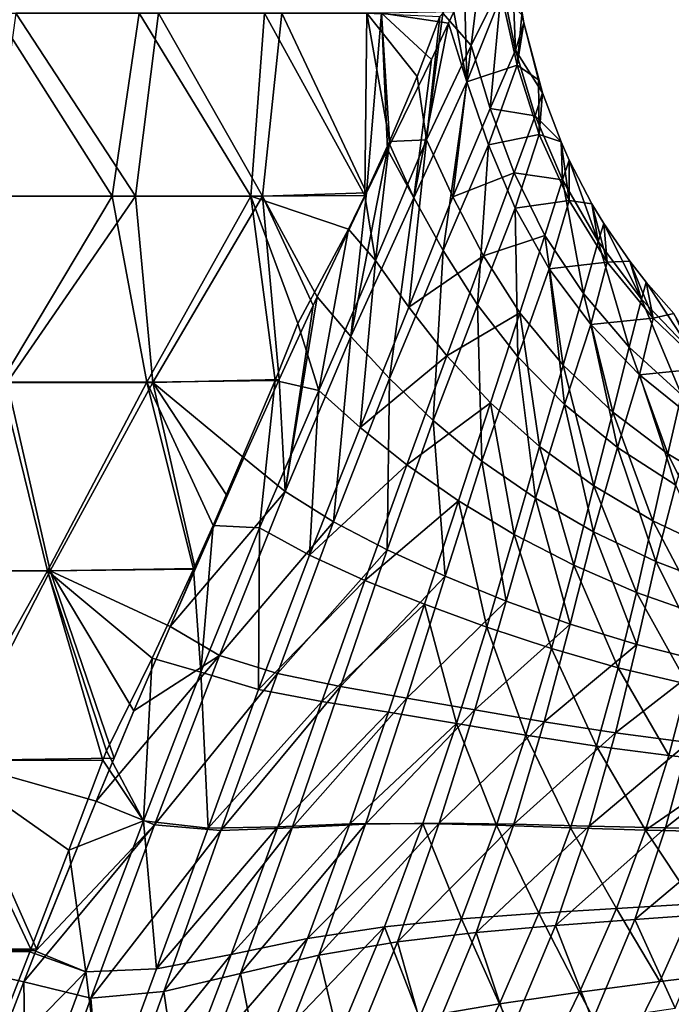
# Model space of a CAD drawing. Units: millimetres. Extents: x -49 to 122, y 0 to 171.
# Drawn here: x 13 to 31, y 86 to 112 of the extents above; entities that cross this region are included whole.
import ezdxf

# ---------------------------------------------------------------- set-up
doc = ezdxf.new("R2010")
doc.units = ezdxf.units.MM
doc.header["$LTSCALE"] = 65.185185
for name, color, linetype in [('1', 7, 'CONTINUOUS'), ('2', 7, 'CONTINUOUS'), ('3', 7, 'CONTINUOUS'), ('4', 7, 'CONTINUOUS')]:
    doc.layers.add(name, color=color, linetype=linetype)

msp = doc.modelspace()

# ---------------------------------------------------------------- linework, layer by layer
at = {"layer": '1', "linetype": 'Continuous'}
for points in [[(16.21, 107.62, 20.942), (13.017, 112.507, 22.792), (12.345, 107.62, 23.438), (16.21, 107.62, 20.942)], [(16.824, 112.507, 20.144), (13.017, 112.507, 22.792), (16.21, 107.62, 20.942), (16.824, 112.507, 20.144)], [(19.608, 107.62, 17.832), (16.824, 112.507, 20.144), (16.21, 107.62, 20.942), (19.608, 107.62, 17.832)], [(20.124, 112.508, 16.888), (16.824, 112.507, 20.144), (19.608, 107.62, 17.832), (20.124, 112.508, 16.888)], [(22.38, 107.71, 14.236), (20.124, 112.508, 16.888), (19.608, 107.62, 17.832), (22.38, 107.71, 14.236)], [(22.78, 112.508, 13.125), (20.124, 112.508, 16.888), (22.38, 107.71, 14.236), (22.78, 112.508, 13.125)], [(22.94, 108.869, 13.212), (22.78, 112.508, 13.125), (22.38, 107.71, 14.236), (22.94, 108.869, 13.212)], [(24.708, 112.54, 8.99), (22.78, 112.508, 13.125), (24.569, 112.237, 9.41), (24.708, 112.54, 8.99)], [(24.569, 112.237, 9.41), (22.78, 112.508, 13.125), (24.115, 111.268, 10.647), (24.569, 112.237, 9.41)], [(24.115, 111.268, 10.647), (22.78, 112.508, 13.125), (22.999, 108.993, 13.095), (24.115, 111.268, 10.647)], [(22.999, 108.993, 13.095), (22.78, 112.508, 13.125), (22.94, 108.869, 13.212), (22.999, 108.993, 13.095)], [(22.38, 107.71, 14.236), (19.608, 107.62, 17.832), (21.063, 104.934, 16.31), (22.38, 107.71, 14.236)], [(16.21, 107.62, 20.942), (12.345, 107.62, 23.438), (12.789, 102.656, 23.445), (16.21, 107.62, 20.942)], [(16.678, 102.656, 20.853), (16.21, 107.62, 20.942), (12.789, 102.656, 23.445), (16.678, 102.656, 20.853)], [(19.608, 107.62, 17.832), (16.21, 107.62, 20.942), (16.678, 102.656, 20.853), (19.608, 107.62, 17.832)], [(20.045, 102.736, 17.674), (19.608, 107.62, 17.832), (16.678, 102.656, 20.853), (20.045, 102.736, 17.674)], [(21.063, 104.934, 16.31), (19.608, 107.62, 17.832), (20.954, 104.702, 16.465), (21.063, 104.934, 16.31)], [(20.954, 104.702, 16.465), (19.608, 107.62, 17.832), (20.045, 102.736, 17.674), (20.954, 104.702, 16.465)], [(20.045, 102.736, 17.674), (16.678, 102.656, 20.853), (19.103, 100.646, 18.796), (20.045, 102.736, 17.674)], [(13.939, 97.626, 23.007), (12.789, 102.656, 23.445), (9.655, 97.626, 25.142), (13.939, 97.626, 23.007)], [(16.678, 102.656, 20.853), (12.789, 102.656, 23.445), (13.939, 97.626, 23.007), (16.678, 102.656, 20.853)], [(17.807, 97.695, 20.167), (16.678, 102.656, 20.853), (13.939, 97.626, 23.007), (17.807, 97.695, 20.167)], [(19.103, 100.646, 18.796), (16.678, 102.656, 20.853), (18.655, 99.635, 19.29), (19.103, 100.646, 18.796)], [(18.655, 99.635, 19.29), (16.678, 102.656, 20.853), (17.807, 97.695, 20.167), (18.655, 99.635, 19.29)], [(13.939, 97.626, 23.007), (9.655, 97.626, 25.142), (11.343, 92.572, 24.607), (13.939, 97.626, 23.007)], [(15.641, 92.635, 22.101), (13.939, 97.626, 23.007), (11.343, 92.572, 24.607), (15.641, 92.635, 22.101)], [(17.807, 97.695, 20.167), (13.939, 97.626, 23.007), (17.136, 96.146, 20.81), (17.807, 97.695, 20.167)], [(17.136, 96.146, 20.81), (13.939, 97.626, 23.007), (16.171, 93.893, 21.664), (17.136, 96.146, 20.81)], [(16.171, 93.893, 21.664), (13.939, 97.626, 23.007), (15.641, 92.635, 22.101), (16.171, 93.893, 21.664)], [(13.573, 87.543, 23.619), (11.343, 92.572, 24.607), (9.243, 87.54, 25.662), (13.573, 87.543, 23.619)], [(15.641, 92.635, 22.101), (11.343, 92.572, 24.607), (15.163, 91.487, 22.478), (15.641, 92.635, 22.101)], [(15.163, 91.487, 22.478), (11.343, 92.572, 24.607), (13.573, 87.543, 23.619), (15.163, 91.487, 22.478)], [(13.573, 87.543, 23.619), (9.243, 87.54, 25.662), (13.552, 87.49, 23.632), (13.573, 87.543, 23.619)], [(13.552, 87.49, 23.632), (9.243, 87.54, 25.662), (13.23, 86.664, 23.844), (13.552, 87.49, 23.632)], [(13.23, 86.664, 23.844), (9.243, 87.54, 25.662), (12.232, 84.079, 24.457), (13.23, 86.664, 23.844)]]:
    msp.add_3dface(points, dxfattribs=at)
at = {"layer": '2', "linetype": 'Continuous'}
for points in [[(11.376, 107.621, -23.878), (12.49, 112.508, -23.03), (15.589, 107.621, -21.347), (11.376, 107.621, -23.878)], [(12.49, 112.508, -23.03), (16.311, 112.508, -20.497), (15.589, 107.621, -21.347), (12.49, 112.508, -23.03)], [(15.589, 107.621, -21.347), (16.311, 112.508, -20.497), (19.294, 107.621, -18.108), (15.589, 107.621, -21.347)], [(16.311, 112.508, -20.497), (19.655, 112.508, -17.364), (19.294, 107.621, -18.108), (16.311, 112.508, -20.497)], [(19.294, 107.621, -18.108), (19.655, 112.508, -17.364), (22.337, 107.644, -14.274), (19.294, 107.621, -18.108)], [(19.655, 112.508, -17.364), (22.391, 112.507, -13.731), (22.337, 107.644, -14.274), (19.655, 112.508, -17.364)], [(22.337, 107.644, -14.274), (22.391, 112.507, -13.731), (22.996, 109.081, -13.052), (22.337, 107.644, -14.274)], [(22.996, 109.081, -13.052), (22.391, 112.507, -13.731), (23.728, 110.815, -11.496), (22.996, 109.081, -13.052)], [(23.728, 110.815, -11.496), (22.391, 112.507, -13.731), (24.333, 112.414, -9.948), (23.728, 110.815, -11.496)], [(11.376, 107.621, -23.878), (15.589, 107.621, -21.347), (12.63, 102.657, -23.479), (11.376, 107.621, -23.878)], [(12.63, 102.657, -23.479), (15.589, 107.621, -21.347), (16.519, 102.657, -20.919), (12.63, 102.657, -23.479)], [(15.589, 107.621, -21.347), (19.294, 107.621, -18.108), (16.519, 102.657, -20.919), (15.589, 107.621, -21.347)], [(16.519, 102.657, -20.919), (19.294, 107.621, -18.108), (19.94, 102.71, -17.724), (16.519, 102.657, -20.919)], [(19.294, 107.621, -18.108), (22.337, 107.644, -14.274), (21.895, 106.742, -14.997), (19.294, 107.621, -18.108)], [(19.94, 102.71, -17.724), (19.294, 107.621, -18.108), (20.55, 104.229, -16.935), (19.94, 102.71, -17.724)], [(20.55, 104.229, -16.935), (19.294, 107.621, -18.108), (21.895, 106.742, -14.997), (20.55, 104.229, -16.935)], [(16.519, 102.657, -20.919), (19.94, 102.71, -17.724), (18.288, 98.841, -19.616), (16.519, 102.657, -20.919)], [(9.586, 97.627, -25.123), (12.63, 102.657, -23.479), (13.865, 97.627, -22.999), (9.586, 97.627, -25.123)], [(12.63, 102.657, -23.479), (16.519, 102.657, -20.919), (13.865, 97.627, -22.999), (12.63, 102.657, -23.479)], [(13.865, 97.627, -22.999), (16.519, 102.657, -20.919), (17.763, 97.674, -20.144), (13.865, 97.627, -22.999)], [(17.763, 97.674, -20.144), (16.519, 102.657, -20.919), (18.288, 98.841, -19.616), (17.763, 97.674, -20.144)], [(9.586, 97.627, -25.123), (13.865, 97.627, -22.999), (11.034, 92.573, -24.704), (9.586, 97.627, -25.123)], [(11.034, 92.573, -24.704), (13.865, 97.627, -22.999), (15.342, 92.576, -22.247), (11.034, 92.573, -24.704)], [(13.865, 97.627, -22.999), (17.763, 97.674, -20.144), (16.655, 95.296, -21.169), (13.865, 97.627, -22.999)], [(15.342, 92.576, -22.247), (13.865, 97.627, -22.999), (15.441, 92.827, -22.179), (15.342, 92.576, -22.247)], [(15.441, 92.827, -22.179), (13.865, 97.627, -22.999), (16.655, 95.296, -21.169), (15.441, 92.827, -22.179)], [(9.099, 87.54, -25.674), (11.034, 92.573, -24.704), (13.418, 87.541, -23.648), (9.099, 87.54, -25.674)], [(11.034, 92.573, -24.704), (15.342, 92.576, -22.247), (14.435, 90.179, -22.94), (11.034, 92.573, -24.704)], [(13.418, 87.541, -23.648), (11.034, 92.573, -24.704), (14.435, 90.179, -22.94), (13.418, 87.541, -23.648)], [(9.099, 87.54, -25.674), (13.418, 87.541, -23.648), (13.395, 87.469, -23.675), (9.099, 87.54, -25.674)], [(12.067, 84.078, -24.484), (9.099, 87.54, -25.674), (13.395, 87.469, -23.675), (12.067, 84.078, -24.484)]]:
    msp.add_3dface(points, dxfattribs=at)
at = {"layer": '3', "linetype": 'Continuous'}
for points in [[(24.999, 113.185, 8.025), (24.708, 112.54, 8.99), (25.056, 110.671, 8.723), (24.999, 113.185, 8.025)], [(24.999, 113.185, 8.025), (25.056, 110.671, 8.723), (25.981, 112.992, 4.449), (24.999, 113.185, 8.025)], [(25.056, 110.671, 8.723), (26.4, 111.12, 4.234), (25.981, 112.992, 4.449), (25.056, 110.671, 8.723)], [(26.4, 111.12, 4.234), (26.528, 112.462, -0.028), (25.981, 112.992, 4.449), (26.4, 111.12, 4.234)], [(24.708, 112.54, 8.99), (24.569, 112.237, 9.41), (25.056, 110.671, 8.723), (24.708, 112.54, 8.99)], [(26.574, 112.245, -0.027), (26.528, 112.462, -0.028), (26.4, 111.12, 4.234), (26.574, 112.245, -0.027)], [(24.569, 112.237, 9.41), (24.115, 111.268, 10.647), (23.641, 107.582, 12.39), (24.569, 112.237, 9.41)], [(25.056, 110.671, 8.723), (24.569, 112.237, 9.41), (23.641, 107.582, 12.39), (25.056, 110.671, 8.723)], [(26.968, 110.726, -0.016), (26.574, 112.245, -0.027), (26.4, 111.12, 4.234), (26.968, 110.726, -0.016)], [(24.115, 111.268, 10.647), (22.999, 108.993, 13.095), (23.641, 107.582, 12.39), (24.115, 111.268, 10.647)], [(25.056, 110.671, 8.723), (25.633, 108.996, 8.322), (26.4, 111.12, 4.234), (25.056, 110.671, 8.723)], [(25.633, 108.996, 8.322), (26.987, 109.271, 4.145), (26.4, 111.12, 4.234), (25.633, 108.996, 8.322)], [(26.987, 109.271, 4.145), (26.968, 110.726, -0.016), (26.4, 111.12, 4.234), (26.987, 109.271, 4.145)], [(24.429, 106.17, 11.832), (25.056, 110.671, 8.723), (23.641, 107.582, 12.39), (24.429, 106.17, 11.832)], [(25.633, 108.996, 8.322), (25.056, 110.671, 8.723), (24.429, 106.17, 11.832), (25.633, 108.996, 8.322)], [(27.079, 110.377, -0.013), (26.968, 110.726, -0.016), (26.987, 109.271, 4.145), (27.079, 110.377, -0.013)], [(27.571, 109.069, -0.004), (27.079, 110.377, -0.013), (26.987, 109.271, 4.145), (27.571, 109.069, -0.004)], [(25.633, 108.996, 8.322), (26.349, 107.305, 8.086), (26.987, 109.271, 4.145), (25.633, 108.996, 8.322)], [(26.349, 107.305, 8.086), (27.785, 107.506, 4.072), (26.987, 109.271, 4.145), (26.349, 107.305, 8.086)], [(27.785, 107.506, 4.072), (27.571, 109.069, -0.004), (26.987, 109.271, 4.145), (27.785, 107.506, 4.072)], [(22.999, 108.993, 13.095), (22.94, 108.869, 13.212), (23.641, 107.582, 12.39), (22.999, 108.993, 13.095)], [(25.342, 104.723, 11.429), (25.633, 108.996, 8.322), (24.429, 106.17, 11.832), (25.342, 104.723, 11.429)], [(26.349, 107.305, 8.086), (25.633, 108.996, 8.322), (25.342, 104.723, 11.429), (26.349, 107.305, 8.086)], [(27.788, 108.586, 0), (27.571, 109.069, -0.004), (27.785, 107.506, 4.072), (27.788, 108.586, 0)], [(22.94, 108.869, 13.212), (22.38, 107.71, 14.236), (21.961, 103.88, 15.451), (22.94, 108.869, 13.212)], [(23.641, 107.582, 12.39), (22.94, 108.869, 13.212), (21.961, 103.88, 15.451), (23.641, 107.582, 12.39)], [(28.397, 107.421, 0.006), (27.788, 108.586, 0), (27.785, 107.506, 4.072), (28.397, 107.421, 0.006)], [(22.38, 107.71, 14.236), (21.063, 104.934, 16.31), (21.961, 103.88, 15.451), (22.38, 107.71, 14.236)], [(22.993, 102.763, 14.785), (23.641, 107.582, 12.39), (21.961, 103.88, 15.451), (22.993, 102.763, 14.785)], [(24.429, 106.17, 11.832), (23.641, 107.582, 12.39), (22.993, 102.763, 14.785), (24.429, 106.17, 11.832)], [(26.349, 107.305, 8.086), (27.254, 105.688, 7.874), (27.785, 107.506, 4.072), (26.349, 107.305, 8.086)], [(27.254, 105.688, 7.874), (28.804, 105.864, 3.962), (27.785, 107.506, 4.072), (27.254, 105.688, 7.874)], [(28.804, 105.864, 3.962), (28.397, 107.421, 0.006), (27.785, 107.506, 4.072), (28.804, 105.864, 3.962)], [(28.715, 106.895, 0.009), (28.397, 107.421, 0.006), (28.804, 105.864, 3.962), (28.715, 106.895, 0.009)], [(26.415, 103.335, 11.068), (26.349, 107.305, 8.086), (25.342, 104.723, 11.429), (26.415, 103.335, 11.068)], [(27.254, 105.688, 7.874), (26.349, 107.305, 8.086), (26.415, 103.335, 11.068), (27.254, 105.688, 7.874)], [(29.407, 105.89, 0.013), (28.715, 106.895, 0.009), (28.804, 105.864, 3.962), (29.407, 105.89, 0.013)], [(24.157, 101.635, 14.242), (24.429, 106.17, 11.832), (22.993, 102.763, 14.785), (24.157, 101.635, 14.242)], [(25.342, 104.723, 11.429), (24.429, 106.17, 11.832), (24.157, 101.635, 14.242), (25.342, 104.723, 11.429)], [(27.254, 105.688, 7.874), (28.367, 104.2, 7.624), (28.804, 105.864, 3.962), (27.254, 105.688, 7.874)], [(28.367, 104.2, 7.624), (30.026, 104.366, 3.827), (28.804, 105.864, 3.962), (28.367, 104.2, 7.624)], [(30.026, 104.366, 3.827), (29.407, 105.89, 0.013), (28.804, 105.864, 3.962), (30.026, 104.366, 3.827)], [(29.845, 105.33, 0.015), (29.407, 105.89, 0.013), (30.026, 104.366, 3.827), (29.845, 105.33, 0.015)], [(27.665, 102.063, 10.691), (27.254, 105.688, 7.874), (26.415, 103.335, 11.068), (27.665, 102.063, 10.691)], [(28.367, 104.2, 7.624), (27.254, 105.688, 7.874), (27.665, 102.063, 10.691), (28.367, 104.2, 7.624)], [(30.583, 104.493, 0.017), (29.845, 105.33, 0.015), (30.026, 104.366, 3.827), (30.583, 104.493, 0.017)], [(21.063, 104.934, 16.31), (20.954, 104.702, 16.465), (20.208, 99.746, 17.933), (21.063, 104.934, 16.31)], [(21.961, 103.88, 15.451), (21.063, 104.934, 16.31), (20.208, 99.746, 17.933), (21.961, 103.88, 15.451)], [(20.954, 104.702, 16.465), (20.045, 102.736, 17.674), (20.208, 99.746, 17.933), (20.954, 104.702, 16.465)], [(25.456, 100.556, 13.751), (25.342, 104.723, 11.429), (24.157, 101.635, 14.242), (25.456, 100.556, 13.751)], [(26.415, 103.335, 11.068), (25.342, 104.723, 11.429), (25.456, 100.556, 13.751), (26.415, 103.335, 11.068)], [(28.367, 104.2, 7.624), (29.668, 102.855, 7.351), (30.026, 104.366, 3.827), (28.367, 104.2, 7.624)], [(29.668, 102.855, 7.351), (31.43, 103.031, 3.682), (30.026, 104.366, 3.827), (29.668, 102.855, 7.351)], [(31.43, 103.031, 3.682), (30.583, 104.493, 0.017), (30.026, 104.366, 3.827), (31.43, 103.031, 3.682)], [(29.078, 100.919, 10.307), (28.367, 104.2, 7.624), (27.665, 102.063, 10.691), (29.078, 100.919, 10.307)], [(29.668, 102.855, 7.351), (28.367, 104.2, 7.624), (29.078, 100.919, 10.307), (29.668, 102.855, 7.351)], [(21.5, 98.94, 17.205), (21.961, 103.88, 15.451), (20.208, 99.746, 17.933), (21.5, 98.94, 17.205)], [(22.993, 102.763, 14.785), (21.961, 103.88, 15.451), (21.5, 98.94, 17.205), (22.993, 102.763, 14.785)], [(26.886, 99.564, 13.269), (26.415, 103.335, 11.068), (25.456, 100.556, 13.751), (26.886, 99.564, 13.269)], [(27.665, 102.063, 10.691), (26.415, 103.335, 11.068), (26.886, 99.564, 13.269), (27.665, 102.063, 10.691)], [(29.668, 102.855, 7.351), (31.14, 101.664, 7.073), (31.43, 103.031, 3.682), (29.668, 102.855, 7.351)], [(20.045, 102.736, 17.674), (19.103, 100.646, 18.796), (20.208, 99.746, 17.933), (20.045, 102.736, 17.674)], [(22.935, 98.189, 16.575), (22.993, 102.763, 14.785), (21.5, 98.94, 17.205), (22.935, 98.189, 16.575)], [(24.157, 101.635, 14.242), (22.993, 102.763, 14.785), (22.935, 98.189, 16.575), (24.157, 101.635, 14.242)], [(30.636, 99.91, 9.931), (29.668, 102.855, 7.351), (29.078, 100.919, 10.307), (30.636, 99.91, 9.931)], [(31.14, 101.664, 7.073), (29.668, 102.855, 7.351), (30.636, 99.91, 9.931), (31.14, 101.664, 7.073)], [(28.438, 98.67, 12.803), (27.665, 102.063, 10.691), (26.886, 99.564, 13.269), (28.438, 98.67, 12.803)], [(29.078, 100.919, 10.307), (27.665, 102.063, 10.691), (28.438, 98.67, 12.803), (29.078, 100.919, 10.307)], [(24.477, 97.483, 15.999), (24.157, 101.635, 14.242), (22.935, 98.189, 16.575), (24.477, 97.483, 15.999)], [(25.456, 100.556, 13.751), (24.157, 101.635, 14.242), (24.477, 97.483, 15.999), (25.456, 100.556, 13.751)], [(30.105, 97.881, 12.358), (29.078, 100.919, 10.307), (28.438, 98.67, 12.803), (30.105, 97.881, 12.358)], [(30.636, 99.91, 9.931), (29.078, 100.919, 10.307), (30.105, 97.881, 12.358), (30.636, 99.91, 9.931)], [(19.103, 100.646, 18.796), (17.807, 97.695, 20.167), (17.136, 96.146, 20.81), (19.103, 100.646, 18.796)], [(19.103, 100.646, 18.796), (17.136, 96.146, 20.81), (20.208, 99.746, 17.933), (19.103, 100.646, 18.796)], [(19.103, 100.646, 18.796), (18.655, 99.635, 19.29), (17.807, 97.695, 20.167), (19.103, 100.646, 18.796)], [(26.104, 96.819, 15.45), (25.456, 100.556, 13.751), (24.477, 97.483, 15.999), (26.104, 96.819, 15.45)], [(26.886, 99.564, 13.269), (25.456, 100.556, 13.751), (26.104, 96.819, 15.45), (26.886, 99.564, 13.269)], [(31.876, 97.202, 11.944), (30.636, 99.91, 9.931), (30.105, 97.881, 12.358), (31.876, 97.202, 11.944)], [(20.208, 99.746, 17.933), (17.136, 96.146, 20.81), (18.454, 95.372, 19.958), (20.208, 99.746, 17.933)], [(21.5, 98.94, 17.205), (20.208, 99.746, 17.933), (18.454, 95.372, 19.958), (21.5, 98.94, 17.205)], [(27.811, 96.209, 14.931), (26.886, 99.564, 13.269), (26.104, 96.819, 15.45), (27.811, 96.209, 14.931)], [(28.438, 98.67, 12.803), (26.886, 99.564, 13.269), (27.811, 96.209, 14.931), (28.438, 98.67, 12.803)], [(20, 94.888, 19.196), (21.5, 98.94, 17.205), (18.454, 95.372, 19.958), (20, 94.888, 19.196)], [(22.935, 98.189, 16.575), (21.5, 98.94, 17.205), (20, 94.888, 19.196), (22.935, 98.189, 16.575)], [(29.596, 95.664, 14.446), (28.438, 98.67, 12.803), (27.811, 96.209, 14.931), (29.596, 95.664, 14.446)], [(30.105, 97.881, 12.358), (28.438, 98.67, 12.803), (29.596, 95.664, 14.446), (30.105, 97.881, 12.358)], [(21.688, 94.542, 18.519), (22.935, 98.189, 16.575), (20, 94.888, 19.196), (21.688, 94.542, 18.519)], [(24.477, 97.483, 15.999), (22.935, 98.189, 16.575), (21.688, 94.542, 18.519), (24.477, 97.483, 15.999)], [(31.456, 95.193, 13.996), (30.105, 97.881, 12.358), (29.596, 95.664, 14.446), (31.456, 95.193, 13.996)], [(31.876, 97.202, 11.944), (30.105, 97.881, 12.358), (31.456, 95.193, 13.996), (31.876, 97.202, 11.944)], [(23.456, 94.237, 17.897), (24.477, 97.483, 15.999), (21.688, 94.542, 18.519), (23.456, 94.237, 17.897)], [(26.104, 96.819, 15.45), (24.477, 97.483, 15.999), (23.456, 94.237, 17.897), (26.104, 96.819, 15.45)], [(25.269, 93.919, 17.315), (26.104, 96.819, 15.45), (23.456, 94.237, 17.897), (25.269, 93.919, 17.315)], [(27.811, 96.209, 14.931), (26.104, 96.819, 15.45), (25.269, 93.919, 17.315), (27.811, 96.209, 14.931)], [(17.136, 96.146, 20.81), (16.171, 93.893, 21.664), (18.454, 95.372, 19.958), (17.136, 96.146, 20.81)], [(27.125, 93.603, 16.771), (27.811, 96.209, 14.931), (25.269, 93.919, 17.315), (27.125, 93.603, 16.771)], [(29.596, 95.664, 14.446), (27.811, 96.209, 14.931), (27.125, 93.603, 16.771), (29.596, 95.664, 14.446)], [(29.027, 93.308, 16.266), (29.596, 95.664, 14.446), (27.125, 93.603, 16.771), (29.027, 93.308, 16.266)], [(31.456, 95.193, 13.996), (29.596, 95.664, 14.446), (29.027, 93.308, 16.266), (31.456, 95.193, 13.996)], [(16.171, 93.893, 21.664), (15.163, 91.487, 22.478), (18.454, 95.372, 19.958), (16.171, 93.893, 21.664)], [(15.163, 91.487, 22.478), (16.722, 90.857, 21.622), (18.454, 95.372, 19.958), (15.163, 91.487, 22.478)], [(16.722, 90.857, 21.622), (20, 94.888, 19.196), (18.454, 95.372, 19.958), (16.722, 90.857, 21.622)], [(30.977, 93.052, 15.801), (31.456, 95.193, 13.996), (29.027, 93.308, 16.266), (30.977, 93.052, 15.801)], [(16.722, 90.857, 21.622), (18.496, 90.702, 20.85), (20, 94.888, 19.196), (16.722, 90.857, 21.622)], [(18.496, 90.702, 20.85), (21.688, 94.542, 18.519), (20, 94.888, 19.196), (18.496, 90.702, 20.85)], [(18.496, 90.702, 20.85), (20.395, 90.771, 20.157), (21.688, 94.542, 18.519), (18.496, 90.702, 20.85)], [(20.395, 90.771, 20.157), (23.456, 94.237, 17.897), (21.688, 94.542, 18.519), (20.395, 90.771, 20.157)], [(20.395, 90.771, 20.157), (22.351, 90.871, 19.521), (23.456, 94.237, 17.897), (20.395, 90.771, 20.157)], [(22.351, 90.871, 19.521), (25.269, 93.919, 17.315), (23.456, 94.237, 17.897), (22.351, 90.871, 19.521)], [(16.171, 93.893, 21.664), (15.641, 92.635, 22.101), (15.163, 91.487, 22.478), (16.171, 93.893, 21.664)], [(22.351, 90.871, 19.521), (24.323, 90.897, 18.93), (25.269, 93.919, 17.315), (22.351, 90.871, 19.521)], [(24.323, 90.897, 18.93), (27.125, 93.603, 16.771), (25.269, 93.919, 17.315), (24.323, 90.897, 18.93)], [(24.323, 90.897, 18.93), (26.313, 90.871, 18.382), (27.125, 93.603, 16.771), (24.323, 90.897, 18.93)], [(26.313, 90.871, 18.382), (29.027, 93.308, 16.266), (27.125, 93.603, 16.771), (26.313, 90.871, 18.382)], [(26.313, 90.871, 18.382), (28.325, 90.821, 17.876), (29.027, 93.308, 16.266), (26.313, 90.871, 18.382)], [(28.325, 90.821, 17.876), (30.977, 93.052, 15.801), (29.027, 93.308, 16.266), (28.325, 90.821, 17.876)], [(28.325, 90.821, 17.876), (30.362, 90.776, 17.411), (30.977, 93.052, 15.801), (28.325, 90.821, 17.876)], [(30.362, 90.776, 17.411), (32.97, 92.838, 15.374), (30.977, 93.052, 15.801), (30.362, 90.776, 17.411)], [(30.362, 90.776, 17.411), (32.422, 90.745, 16.983), (32.97, 92.838, 15.374), (30.362, 90.776, 17.411)], [(15.163, 91.487, 22.478), (13.573, 87.543, 23.619), (13.552, 87.49, 23.632), (15.163, 91.487, 22.478)], [(15.163, 91.487, 22.478), (13.552, 87.49, 23.632), (16.722, 90.857, 21.622), (15.163, 91.487, 22.478)], [(22.351, 90.871, 19.521), (20.395, 90.771, 20.157), (19.02, 86.887, 21.557), (22.351, 90.871, 19.521)], [(21.11, 87.38, 20.93), (22.351, 90.871, 19.521), (19.02, 86.887, 21.557), (21.11, 87.38, 20.93)], [(24.323, 90.897, 18.93), (22.351, 90.871, 19.521), (21.11, 87.38, 20.93), (24.323, 90.897, 18.93)], [(23.207, 87.735, 20.349), (24.323, 90.897, 18.93), (21.11, 87.38, 20.93), (23.207, 87.735, 20.349)], [(26.313, 90.871, 18.382), (24.323, 90.897, 18.93), (23.207, 87.735, 20.349), (26.313, 90.871, 18.382)], [(25.309, 87.984, 19.811), (26.313, 90.871, 18.382), (23.207, 87.735, 20.349), (25.309, 87.984, 19.811)], [(28.325, 90.821, 17.876), (26.313, 90.871, 18.382), (25.309, 87.984, 19.811), (28.325, 90.821, 17.876)], [(13.552, 87.49, 23.632), (13.23, 86.664, 23.844), (16.722, 90.857, 21.622), (13.552, 87.49, 23.632)], [(16.722, 90.857, 21.622), (13.23, 86.664, 23.844), (15.019, 86.235, 22.999), (16.722, 90.857, 21.622)], [(18.496, 90.702, 20.85), (16.722, 90.857, 21.622), (15.019, 86.235, 22.999), (18.496, 90.702, 20.85)], [(16.971, 86.409, 22.241), (18.496, 90.702, 20.85), (15.019, 86.235, 22.999), (16.971, 86.409, 22.241)], [(20.395, 90.771, 20.157), (18.496, 90.702, 20.85), (16.971, 86.409, 22.241), (20.395, 90.771, 20.157)], [(19.02, 86.887, 21.557), (20.395, 90.771, 20.157), (16.971, 86.409, 22.241), (19.02, 86.887, 21.557)], [(27.42, 88.168, 19.316), (28.325, 90.821, 17.876), (25.309, 87.984, 19.811), (27.42, 88.168, 19.316)], [(30.362, 90.776, 17.411), (28.325, 90.821, 17.876), (27.42, 88.168, 19.316), (30.362, 90.776, 17.411)], [(29.539, 88.327, 18.861), (30.362, 90.776, 17.411), (27.42, 88.168, 19.316), (29.539, 88.327, 18.861)], [(32.422, 90.745, 16.983), (30.362, 90.776, 17.411), (29.539, 88.327, 18.861), (32.422, 90.745, 16.983)], [(31.667, 88.476, 18.441), (32.422, 90.745, 16.983), (29.539, 88.327, 18.861), (31.667, 88.476, 18.441)], [(28.414, 85.631, 20.177), (29.539, 88.327, 18.861), (27.42, 88.168, 19.316), (28.414, 85.631, 20.177)], [(28.414, 85.631, 20.177), (30.613, 85.96, 19.769), (29.539, 88.327, 18.861), (28.414, 85.631, 20.177)], [(30.613, 85.96, 19.769), (31.667, 88.476, 18.441), (29.539, 88.327, 18.861), (30.613, 85.96, 19.769)], [(24.019, 84.869, 21.094), (25.309, 87.984, 19.811), (23.207, 87.735, 20.349), (24.019, 84.869, 21.094)], [(24.019, 84.869, 21.094), (26.215, 85.275, 20.617), (25.309, 87.984, 19.811), (24.019, 84.869, 21.094)], [(26.215, 85.275, 20.617), (27.42, 88.168, 19.316), (25.309, 87.984, 19.811), (26.215, 85.275, 20.617)], [(26.215, 85.275, 20.617), (28.414, 85.631, 20.177), (27.42, 88.168, 19.316), (26.215, 85.275, 20.617)], [(21.829, 84.362, 21.61), (23.207, 87.735, 20.349), (21.11, 87.38, 20.93), (21.829, 84.362, 21.61)], [(21.829, 84.362, 21.61), (24.019, 84.869, 21.094), (23.207, 87.735, 20.349), (21.829, 84.362, 21.61)], [(19.652, 83.696, 22.168), (21.11, 87.38, 20.93), (19.02, 86.887, 21.557), (19.652, 83.696, 22.168)], [(19.652, 83.696, 22.168), (21.829, 84.362, 21.61), (21.11, 87.38, 20.93), (19.652, 83.696, 22.168)], [(17.492, 82.833, 22.771), (19.02, 86.887, 21.557), (16.971, 86.409, 22.241), (17.492, 82.833, 22.771)], [(17.492, 82.833, 22.771), (19.652, 83.696, 22.168), (19.02, 86.887, 21.557), (17.492, 82.833, 22.771)], [(13.23, 86.664, 23.844), (12.232, 84.079, 24.457), (13.311, 81.477, 24.151), (13.23, 86.664, 23.844)], [(13.23, 86.664, 23.844), (13.311, 81.477, 24.151), (15.019, 86.235, 22.999), (13.23, 86.664, 23.844)], [(15.369, 81.969, 23.428), (16.971, 86.409, 22.241), (15.019, 86.235, 22.999), (15.369, 81.969, 23.428)], [(15.369, 81.969, 23.428), (17.492, 82.833, 22.771), (16.971, 86.409, 22.241), (15.369, 81.969, 23.428)], [(13.311, 81.477, 24.151), (15.369, 81.969, 23.428), (15.019, 86.235, 22.999), (13.311, 81.477, 24.151)]]:
    msp.add_3dface(points, dxfattribs=at)
at = {"layer": '4', "linetype": 'Continuous'}
for points in [[(26.249, 114.162, -0.035), (26.356, 111.52, -3.888), (25.989, 113.299, -4.107), (26.249, 114.162, -0.035)], [(26.249, 114.162, -0.035), (26.528, 112.462, -0.028), (26.574, 112.245, -0.027), (26.249, 114.162, -0.035)], [(26.249, 114.162, -0.035), (26.574, 112.245, -0.027), (26.356, 111.52, -3.888), (26.249, 114.162, -0.035)], [(24.418, 112.507, -9.711), (25.429, 113.77, -6.406), (25.176, 111.644, -8.004), (24.418, 112.507, -9.711)], [(25.429, 113.77, -6.406), (25.989, 113.299, -4.107), (25.176, 111.644, -8.004), (25.429, 113.77, -6.406)], [(25.989, 113.299, -4.107), (25.684, 109.958, -7.58), (25.176, 111.644, -8.004), (25.989, 113.299, -4.107)], [(26.356, 111.52, -3.888), (25.684, 109.958, -7.58), (25.989, 113.299, -4.107), (26.356, 111.52, -3.888)], [(23.728, 110.815, -11.496), (24.333, 112.414, -9.948), (23.985, 109.123, -11.41), (23.728, 110.815, -11.496)], [(24.333, 112.414, -9.948), (24.418, 112.507, -9.711), (23.985, 109.123, -11.41), (24.333, 112.414, -9.948)], [(24.418, 112.507, -9.711), (25.176, 111.644, -8.004), (23.985, 109.123, -11.41), (24.418, 112.507, -9.711)], [(26.574, 112.245, -0.027), (27.079, 110.377, -0.013), (26.356, 111.52, -3.888), (26.574, 112.245, -0.027)], [(26.574, 112.245, -0.027), (26.968, 110.726, -0.016), (27.079, 110.377, -0.013), (26.574, 112.245, -0.027)], [(25.176, 111.644, -8.004), (24.683, 107.608, -10.836), (23.985, 109.123, -11.41), (25.176, 111.644, -8.004)], [(25.684, 109.958, -7.58), (24.683, 107.608, -10.836), (25.176, 111.644, -8.004), (25.684, 109.958, -7.58)], [(26.356, 111.52, -3.888), (26.88, 109.766, -3.805), (25.684, 109.958, -7.58), (26.356, 111.52, -3.888)], [(27.079, 110.377, -0.013), (26.88, 109.766, -3.805), (26.356, 111.52, -3.888), (27.079, 110.377, -0.013)], [(22.996, 109.081, -13.052), (23.728, 110.815, -11.496), (23.985, 109.123, -11.41), (22.996, 109.081, -13.052)], [(27.079, 110.377, -0.013), (27.571, 109.069, -0.004), (26.88, 109.766, -3.805), (27.079, 110.377, -0.013)], [(25.684, 109.958, -7.58), (26.32, 108.243, -7.342), (24.683, 107.608, -10.836), (25.684, 109.958, -7.58)], [(26.88, 109.766, -3.805), (26.32, 108.243, -7.342), (25.684, 109.958, -7.58), (26.88, 109.766, -3.805)], [(26.88, 109.766, -3.805), (27.607, 108.056, -3.748), (26.32, 108.243, -7.342), (26.88, 109.766, -3.805)], [(27.571, 109.069, -0.004), (27.607, 108.056, -3.748), (26.88, 109.766, -3.805), (27.571, 109.069, -0.004)], [(22.337, 107.644, -14.274), (22.996, 109.081, -13.052), (22.618, 105.911, -14.21), (22.337, 107.644, -14.274)], [(22.996, 109.081, -13.052), (23.985, 109.123, -11.41), (22.618, 105.911, -14.21), (22.996, 109.081, -13.052)], [(23.985, 109.123, -11.41), (23.51, 104.663, -13.567), (22.618, 105.911, -14.21), (23.985, 109.123, -11.41)], [(24.683, 107.608, -10.836), (23.51, 104.663, -13.567), (23.985, 109.123, -11.41), (24.683, 107.608, -10.836)], [(27.571, 109.069, -0.004), (27.788, 108.586, 0), (27.607, 108.056, -3.748), (27.571, 109.069, -0.004)], [(27.788, 108.586, 0), (28.559, 106.411, -3.648), (27.607, 108.056, -3.748), (27.788, 108.586, 0)], [(27.788, 108.586, 0), (28.397, 107.421, 0.006), (28.559, 106.411, -3.648), (27.788, 108.586, 0)], [(26.32, 108.243, -7.342), (25.498, 106.034, -10.43), (24.683, 107.608, -10.836), (26.32, 108.243, -7.342)], [(26.32, 108.243, -7.342), (27.138, 106.577, -7.158), (25.498, 106.034, -10.43), (26.32, 108.243, -7.342)], [(27.607, 108.056, -3.748), (27.138, 106.577, -7.158), (26.32, 108.243, -7.342), (27.607, 108.056, -3.748)], [(27.607, 108.056, -3.748), (28.167, 105.022, -6.938), (27.138, 106.577, -7.158), (27.607, 108.056, -3.748)], [(28.559, 106.411, -3.648), (28.167, 105.022, -6.938), (27.607, 108.056, -3.748), (28.559, 106.411, -3.648)], [(21.895, 106.742, -14.997), (22.337, 107.644, -14.274), (22.618, 105.911, -14.21), (21.895, 106.742, -14.997)], [(24.683, 107.608, -10.836), (25.498, 106.034, -10.43), (23.51, 104.663, -13.567), (24.683, 107.608, -10.836)], [(28.397, 107.421, 0.006), (28.715, 106.895, 0.009), (28.559, 106.411, -3.648), (28.397, 107.421, 0.006)], [(28.715, 106.895, 0.009), (29.716, 104.872, -3.517), (28.559, 106.411, -3.648), (28.715, 106.895, 0.009)], [(28.715, 106.895, 0.009), (29.407, 105.89, 0.013), (29.716, 104.872, -3.517), (28.715, 106.895, 0.009)], [(20.55, 104.229, -16.935), (21.895, 106.742, -14.997), (21.104, 102.44, -16.598), (20.55, 104.229, -16.935)], [(21.895, 106.742, -14.997), (22.618, 105.911, -14.21), (21.104, 102.44, -16.598), (21.895, 106.742, -14.997)], [(27.138, 106.577, -7.158), (26.472, 104.51, -10.089), (25.498, 106.034, -10.43), (27.138, 106.577, -7.158)], [(27.138, 106.577, -7.158), (27.627, 103.117, -9.743), (26.472, 104.51, -10.089), (27.138, 106.577, -7.158)], [(28.167, 105.022, -6.938), (27.627, 103.117, -9.743), (27.138, 106.577, -7.158), (28.167, 105.022, -6.938)], [(28.559, 106.411, -3.648), (29.389, 103.599, -6.69), (28.167, 105.022, -6.938), (28.559, 106.411, -3.648)], [(29.716, 104.872, -3.517), (29.389, 103.599, -6.69), (28.559, 106.411, -3.648), (29.716, 104.872, -3.517)], [(22.618, 105.911, -14.21), (22.212, 101.45, -15.896), (21.104, 102.44, -16.598), (22.618, 105.911, -14.21)], [(23.51, 104.663, -13.567), (22.212, 101.45, -15.896), (22.618, 105.911, -14.21), (23.51, 104.663, -13.567)], [(25.498, 106.034, -10.43), (24.526, 103.368, -13.057), (23.51, 104.663, -13.567), (25.498, 106.034, -10.43)], [(25.498, 106.034, -10.43), (26.472, 104.51, -10.089), (24.526, 103.368, -13.057), (25.498, 106.034, -10.43)], [(29.407, 105.89, 0.013), (29.845, 105.33, 0.015), (29.716, 104.872, -3.517), (29.407, 105.89, 0.013)], [(29.845, 105.33, 0.015), (31.054, 103.477, -3.372), (29.716, 104.872, -3.517), (29.845, 105.33, 0.015)], [(29.845, 105.33, 0.015), (30.583, 104.493, 0.017), (31.054, 103.477, -3.372), (29.845, 105.33, 0.015)], [(28.167, 105.022, -6.938), (28.95, 101.863, -9.394), (27.627, 103.117, -9.743), (28.167, 105.022, -6.938)], [(29.389, 103.599, -6.69), (28.95, 101.863, -9.394), (28.167, 105.022, -6.938), (29.389, 103.599, -6.69)], [(29.716, 104.872, -3.517), (30.783, 102.326, -6.431), (29.389, 103.599, -6.69), (29.716, 104.872, -3.517)], [(31.054, 103.477, -3.372), (30.783, 102.326, -6.431), (29.716, 104.872, -3.517), (31.054, 103.477, -3.372)], [(23.51, 104.663, -13.567), (24.526, 103.368, -13.057), (22.212, 101.45, -15.896), (23.51, 104.663, -13.567)], [(26.472, 104.51, -10.089), (25.687, 102.11, -12.605), (24.526, 103.368, -13.057), (26.472, 104.51, -10.089)], [(26.472, 104.51, -10.089), (26.999, 100.948, -12.161), (25.687, 102.11, -12.605), (26.472, 104.51, -10.089)], [(27.627, 103.117, -9.743), (26.999, 100.948, -12.161), (26.472, 104.51, -10.089), (27.627, 103.117, -9.743)], [(19.94, 102.71, -17.724), (20.55, 104.229, -16.935), (21.104, 102.44, -16.598), (19.94, 102.71, -17.724)], [(29.389, 103.599, -6.69), (30.423, 100.753, -9.05), (28.95, 101.863, -9.394), (29.389, 103.599, -6.69)], [(30.783, 102.326, -6.431), (30.423, 100.753, -9.05), (29.389, 103.599, -6.69), (30.783, 102.326, -6.431)], [(24.526, 103.368, -13.057), (23.46, 100.457, -15.297), (22.212, 101.45, -15.896), (24.526, 103.368, -13.057)], [(24.526, 103.368, -13.057), (25.687, 102.11, -12.605), (23.46, 100.457, -15.297), (24.526, 103.368, -13.057)], [(27.627, 103.117, -9.743), (28.45, 99.898, -11.727), (26.999, 100.948, -12.161), (27.627, 103.117, -9.743)], [(28.95, 101.863, -9.394), (28.45, 99.898, -11.727), (27.627, 103.117, -9.743), (28.95, 101.863, -9.394)], [(18.288, 98.841, -19.616), (19.94, 102.71, -17.724), (19.526, 98.777, -18.624), (18.288, 98.841, -19.616)], [(19.94, 102.71, -17.724), (21.104, 102.44, -16.598), (19.526, 98.777, -18.624), (19.94, 102.71, -17.724)], [(21.104, 102.44, -16.598), (20.857, 98.045, -17.876), (19.526, 98.777, -18.624), (21.104, 102.44, -16.598)], [(22.212, 101.45, -15.896), (20.857, 98.045, -17.876), (21.104, 102.44, -16.598), (22.212, 101.45, -15.896)], [(30.783, 102.326, -6.431), (32.031, 99.792, -8.721), (30.423, 100.753, -9.05), (30.783, 102.326, -6.431)], [(25.687, 102.11, -12.605), (24.834, 99.497, -14.753), (23.46, 100.457, -15.297), (25.687, 102.11, -12.605)], [(25.687, 102.11, -12.605), (26.322, 98.6, -14.235), (24.834, 99.497, -14.753), (25.687, 102.11, -12.605)], [(26.999, 100.948, -12.161), (26.322, 98.6, -14.235), (25.687, 102.11, -12.605), (26.999, 100.948, -12.161)], [(28.95, 101.863, -9.394), (30.023, 98.966, -11.312), (28.45, 99.898, -11.727), (28.95, 101.863, -9.394)], [(30.423, 100.753, -9.05), (30.023, 98.966, -11.312), (28.95, 101.863, -9.394), (30.423, 100.753, -9.05)], [(22.212, 101.45, -15.896), (23.46, 100.457, -15.297), (20.857, 98.045, -17.876), (22.212, 101.45, -15.896)], [(26.999, 100.948, -12.161), (27.909, 97.782, -13.742), (26.322, 98.6, -14.235), (26.999, 100.948, -12.161)], [(28.45, 99.898, -11.727), (27.909, 97.782, -13.742), (26.999, 100.948, -12.161), (28.45, 99.898, -11.727)], [(30.423, 100.753, -9.05), (31.708, 98.163, -10.921), (30.023, 98.966, -11.312), (30.423, 100.753, -9.05)], [(32.031, 99.792, -8.721), (31.708, 98.163, -10.921), (30.423, 100.753, -9.05), (32.031, 99.792, -8.721)], [(23.46, 100.457, -15.297), (22.339, 97.373, -17.21), (20.857, 98.045, -17.876), (23.46, 100.457, -15.297)], [(23.46, 100.457, -15.297), (24.834, 99.497, -14.753), (22.339, 97.373, -17.21), (23.46, 100.457, -15.297)], [(28.45, 99.898, -11.727), (29.588, 97.053, -13.278), (27.909, 97.782, -13.742), (28.45, 99.898, -11.727)], [(30.023, 98.966, -11.312), (29.588, 97.053, -13.278), (28.45, 99.898, -11.727), (30.023, 98.966, -11.312)], [(24.834, 99.497, -14.753), (23.927, 96.736, -16.602), (22.339, 97.373, -17.21), (24.834, 99.497, -14.753)], [(24.834, 99.497, -14.753), (25.588, 96.127, -16.033), (23.927, 96.736, -16.602), (24.834, 99.497, -14.753)], [(26.322, 98.6, -14.235), (25.588, 96.127, -16.033), (24.834, 99.497, -14.753), (26.322, 98.6, -14.235)], [(17.763, 97.674, -20.144), (18.288, 98.841, -19.616), (17.96, 94.926, -20.314), (17.763, 97.674, -20.144)], [(18.288, 98.841, -19.616), (19.526, 98.777, -18.624), (17.96, 94.926, -20.314), (18.288, 98.841, -19.616)], [(19.526, 98.777, -18.624), (19.501, 94.465, -19.542), (17.96, 94.926, -20.314), (19.526, 98.777, -18.624)], [(20.857, 98.045, -17.876), (19.501, 94.465, -19.542), (19.526, 98.777, -18.624), (20.857, 98.045, -17.876)], [(30.023, 98.966, -11.312), (31.352, 96.426, -12.846), (29.588, 97.053, -13.278), (30.023, 98.966, -11.312)], [(31.708, 98.163, -10.921), (31.352, 96.426, -12.846), (30.023, 98.966, -11.312), (31.708, 98.163, -10.921)], [(26.322, 98.6, -14.235), (27.313, 95.559, -15.503), (25.588, 96.127, -16.033), (26.322, 98.6, -14.235)], [(27.909, 97.782, -13.742), (27.313, 95.559, -15.503), (26.322, 98.6, -14.235), (27.909, 97.782, -13.742)], [(20.857, 98.045, -17.876), (22.339, 97.373, -17.21), (19.501, 94.465, -19.542), (20.857, 98.045, -17.876)], [(27.909, 97.782, -13.742), (29.097, 95.046, -15.011), (27.313, 95.559, -15.503), (27.909, 97.782, -13.742)], [(29.588, 97.053, -13.278), (29.097, 95.046, -15.011), (27.909, 97.782, -13.742), (29.588, 97.053, -13.278)], [(16.655, 95.296, -21.169), (17.763, 97.674, -20.144), (17.96, 94.926, -20.314), (16.655, 95.296, -21.169)], [(22.339, 97.373, -17.21), (21.189, 94.143, -18.844), (19.501, 94.465, -19.542), (22.339, 97.373, -17.21)], [(22.339, 97.373, -17.21), (23.927, 96.736, -16.602), (21.189, 94.143, -18.844), (22.339, 97.373, -17.21)], [(29.588, 97.053, -13.278), (30.943, 94.604, -14.555), (29.097, 95.046, -15.011), (29.588, 97.053, -13.278)], [(31.352, 96.426, -12.846), (30.943, 94.604, -14.555), (29.588, 97.053, -13.278), (31.352, 96.426, -12.846)], [(23.927, 96.736, -16.602), (22.965, 93.86, -18.203), (21.189, 94.143, -18.844), (23.927, 96.736, -16.602)], [(23.927, 96.736, -16.602), (24.783, 93.556, -17.609), (22.965, 93.86, -18.203), (23.927, 96.736, -16.602)], [(25.588, 96.127, -16.033), (24.783, 93.556, -17.609), (23.927, 96.736, -16.602), (25.588, 96.127, -16.033)], [(25.588, 96.127, -16.033), (26.635, 93.247, -17.06), (24.783, 93.556, -17.609), (25.588, 96.127, -16.033)], [(27.313, 95.559, -15.503), (26.635, 93.247, -17.06), (25.588, 96.127, -16.033), (27.313, 95.559, -15.503)], [(27.313, 95.559, -15.503), (28.521, 92.955, -16.554), (26.635, 93.247, -17.06), (27.313, 95.559, -15.503)], [(29.097, 95.046, -15.011), (28.521, 92.955, -16.554), (27.313, 95.559, -15.503), (29.097, 95.046, -15.011)], [(15.441, 92.827, -22.179), (16.655, 95.296, -21.169), (16.424, 90.957, -21.735), (15.441, 92.827, -22.179)], [(16.655, 95.296, -21.169), (17.96, 94.926, -20.314), (16.424, 90.957, -21.735), (16.655, 95.296, -21.169)], [(17.96, 94.926, -20.314), (18.151, 90.769, -20.956), (16.424, 90.957, -21.735), (17.96, 94.926, -20.314)], [(19.501, 94.465, -19.542), (18.151, 90.769, -20.956), (17.96, 94.926, -20.314), (19.501, 94.465, -19.542)], [(29.097, 95.046, -15.011), (30.447, 92.701, -16.087), (28.521, 92.955, -16.554), (29.097, 95.046, -15.011)], [(30.943, 94.604, -14.555), (30.447, 92.701, -16.087), (29.097, 95.046, -15.011), (30.943, 94.604, -14.555)], [(30.943, 94.604, -14.555), (32.409, 92.494, -15.655), (30.447, 92.701, -16.087), (30.943, 94.604, -14.555)], [(19.501, 94.465, -19.542), (21.189, 94.143, -18.844), (18.151, 90.769, -20.956), (19.501, 94.465, -19.542)], [(21.189, 94.143, -18.844), (20.011, 90.805, -20.245), (18.151, 90.769, -20.956), (21.189, 94.143, -18.844)], [(21.189, 94.143, -18.844), (22.965, 93.86, -18.203), (20.011, 90.805, -20.245), (21.189, 94.143, -18.844)], [(22.965, 93.86, -18.203), (21.938, 90.883, -19.594), (20.011, 90.805, -20.245), (22.965, 93.86, -18.203)], [(22.965, 93.86, -18.203), (24.783, 93.556, -17.609), (21.938, 90.883, -19.594), (22.965, 93.86, -18.203)], [(24.783, 93.556, -17.609), (23.887, 90.891, -18.994), (21.938, 90.883, -19.594), (24.783, 93.556, -17.609)], [(24.783, 93.556, -17.609), (25.85, 90.846, -18.441), (23.887, 90.891, -18.994), (24.783, 93.556, -17.609)], [(26.635, 93.247, -17.06), (25.85, 90.846, -18.441), (24.783, 93.556, -17.609), (26.635, 93.247, -17.06)], [(26.635, 93.247, -17.06), (27.827, 90.777, -17.933), (25.85, 90.846, -18.441), (26.635, 93.247, -17.06)], [(28.521, 92.955, -16.554), (27.827, 90.777, -17.933), (26.635, 93.247, -17.06), (28.521, 92.955, -16.554)], [(15.342, 92.576, -22.247), (15.441, 92.827, -22.179), (16.424, 90.957, -21.735), (15.342, 92.576, -22.247)], [(28.521, 92.955, -16.554), (29.827, 90.715, -17.465), (27.827, 90.777, -17.933), (28.521, 92.955, -16.554)], [(30.447, 92.701, -16.087), (29.827, 90.715, -17.465), (28.521, 92.955, -16.554), (30.447, 92.701, -16.087)], [(14.435, 90.179, -22.94), (15.342, 92.576, -22.247), (16.424, 90.957, -21.735), (14.435, 90.179, -22.94)], [(30.447, 92.701, -16.087), (32.409, 92.494, -15.655), (29.827, 90.715, -17.465), (30.447, 92.701, -16.087)], [(32.409, 92.494, -15.655), (31.851, 90.671, -17.032), (29.827, 90.715, -17.465), (32.409, 92.494, -15.655)], [(14.435, 90.179, -22.94), (16.424, 90.957, -21.735), (14.887, 86.93, -22.952), (14.435, 90.179, -22.94)], [(16.424, 90.957, -21.735), (16.772, 87.011, -22.179), (14.887, 86.93, -22.952), (16.424, 90.957, -21.735)], [(18.151, 90.769, -20.956), (16.772, 87.011, -22.179), (16.424, 90.957, -21.735), (18.151, 90.769, -20.956)], [(21.938, 90.883, -19.594), (20.806, 87.825, -20.822), (18.764, 87.397, -21.471), (21.938, 90.883, -19.594)], [(20.011, 90.805, -20.245), (21.938, 90.883, -19.594), (18.764, 87.397, -21.471), (20.011, 90.805, -20.245)], [(23.887, 90.891, -18.994), (22.86, 88.136, -20.225), (20.806, 87.825, -20.822), (23.887, 90.891, -18.994)], [(21.938, 90.883, -19.594), (23.887, 90.891, -18.994), (20.806, 87.825, -20.822), (21.938, 90.883, -19.594)], [(23.887, 90.891, -18.994), (24.917, 88.347, -19.678), (22.86, 88.136, -20.225), (23.887, 90.891, -18.994)], [(25.85, 90.846, -18.441), (24.917, 88.347, -19.678), (23.887, 90.891, -18.994), (25.85, 90.846, -18.441)], [(20.011, 90.805, -20.245), (18.764, 87.397, -21.471), (16.772, 87.011, -22.179), (20.011, 90.805, -20.245)], [(18.151, 90.769, -20.956), (20.011, 90.805, -20.245), (16.772, 87.011, -22.179), (18.151, 90.769, -20.956)], [(25.85, 90.846, -18.441), (26.977, 88.497, -19.176), (24.917, 88.347, -19.678), (25.85, 90.846, -18.441)], [(27.827, 90.777, -17.933), (26.977, 88.497, -19.176), (25.85, 90.846, -18.441), (27.827, 90.777, -17.933)], [(27.827, 90.777, -17.933), (29.048, 88.623, -18.714), (26.977, 88.497, -19.176), (27.827, 90.777, -17.933)], [(29.827, 90.715, -17.465), (29.048, 88.623, -18.714), (27.827, 90.777, -17.933), (29.827, 90.715, -17.465)], [(29.827, 90.715, -17.465), (31.132, 88.743, -18.287), (29.048, 88.623, -18.714), (29.827, 90.715, -17.465)], [(31.851, 90.671, -17.032), (31.132, 88.743, -18.287), (29.827, 90.715, -17.465), (31.851, 90.671, -17.032)], [(13.418, 87.541, -23.648), (14.435, 90.179, -22.94), (14.887, 86.93, -22.952), (13.418, 87.541, -23.648)], [(29.048, 88.623, -18.714), (28.066, 86.391, -19.845), (26.977, 88.497, -19.176), (29.048, 88.623, -18.714)], [(29.048, 88.623, -18.714), (30.211, 86.675, -19.427), (28.066, 86.391, -19.845), (29.048, 88.623, -18.714)], [(31.132, 88.743, -18.287), (30.211, 86.675, -19.427), (29.048, 88.623, -18.714), (31.132, 88.743, -18.287)], [(31.132, 88.743, -18.287), (32.362, 86.937, -19.038), (30.211, 86.675, -19.427), (31.132, 88.743, -18.287)], [(24.917, 88.347, -19.678), (23.794, 85.718, -20.788), (22.86, 88.136, -20.225), (24.917, 88.347, -19.678)], [(24.917, 88.347, -19.678), (25.927, 86.08, -20.297), (23.794, 85.718, -20.788), (24.917, 88.347, -19.678)], [(26.977, 88.497, -19.176), (25.927, 86.08, -20.297), (24.917, 88.347, -19.678), (26.977, 88.497, -19.176)], [(26.977, 88.497, -19.176), (28.066, 86.391, -19.845), (25.927, 86.08, -20.297), (26.977, 88.497, -19.176)], [(22.86, 88.136, -20.225), (21.662, 85.261, -21.324), (19.537, 84.661, -21.909), (22.86, 88.136, -20.225)], [(20.806, 87.825, -20.822), (22.86, 88.136, -20.225), (19.537, 84.661, -21.909), (20.806, 87.825, -20.822)], [(22.86, 88.136, -20.225), (23.794, 85.718, -20.788), (21.662, 85.261, -21.324), (22.86, 88.136, -20.225)], [(20.806, 87.825, -20.822), (19.537, 84.661, -21.909), (17.427, 83.896, -22.546), (20.806, 87.825, -20.822)], [(18.764, 87.397, -21.471), (20.806, 87.825, -20.822), (17.427, 83.896, -22.546), (18.764, 87.397, -21.471)], [(12.067, 84.078, -24.484), (13.395, 87.469, -23.675), (14.887, 86.93, -22.952), (12.067, 84.078, -24.484)], [(13.395, 87.469, -23.675), (13.418, 87.541, -23.648), (14.887, 86.93, -22.952), (13.395, 87.469, -23.675)], [(18.764, 87.397, -21.471), (17.427, 83.896, -22.546), (15.359, 83.172, -23.238), (18.764, 87.397, -21.471)], [(16.772, 87.011, -22.179), (18.764, 87.397, -21.471), (15.359, 83.172, -23.238), (16.772, 87.011, -22.179)], [(16.772, 87.011, -22.179), (15.359, 83.172, -23.238), (14.887, 86.93, -22.952), (16.772, 87.011, -22.179)], [(32.362, 86.937, -19.038), (31.314, 84.85, -20.069), (29.103, 84.441, -20.447), (32.362, 86.937, -19.038)], [(30.211, 86.675, -19.427), (32.362, 86.937, -19.038), (29.103, 84.441, -20.447), (30.211, 86.675, -19.427)], [(12.067, 84.078, -24.484), (14.887, 86.93, -22.952), (13.363, 82.823, -23.987), (12.067, 84.078, -24.484)], [(14.887, 86.93, -22.952), (15.359, 83.172, -23.238), (13.363, 82.823, -23.987), (14.887, 86.93, -22.952)], [(30.211, 86.675, -19.427), (29.103, 84.441, -20.447), (28.066, 86.391, -19.845), (30.211, 86.675, -19.427)], [(28.066, 86.391, -19.845), (26.899, 83.991, -20.853), (25.927, 86.08, -20.297), (28.066, 86.391, -19.845)], [(28.066, 86.391, -19.845), (29.103, 84.441, -20.447), (26.899, 83.991, -20.853), (28.066, 86.391, -19.845)], [(25.927, 86.08, -20.297), (24.702, 83.498, -21.292), (23.794, 85.718, -20.788), (25.927, 86.08, -20.297)], [(25.927, 86.08, -20.297), (26.899, 83.991, -20.853), (24.702, 83.498, -21.292), (25.927, 86.08, -20.297)]]:
    msp.add_3dface(points, dxfattribs=at)

doc.saveas('drawing.dxf')
